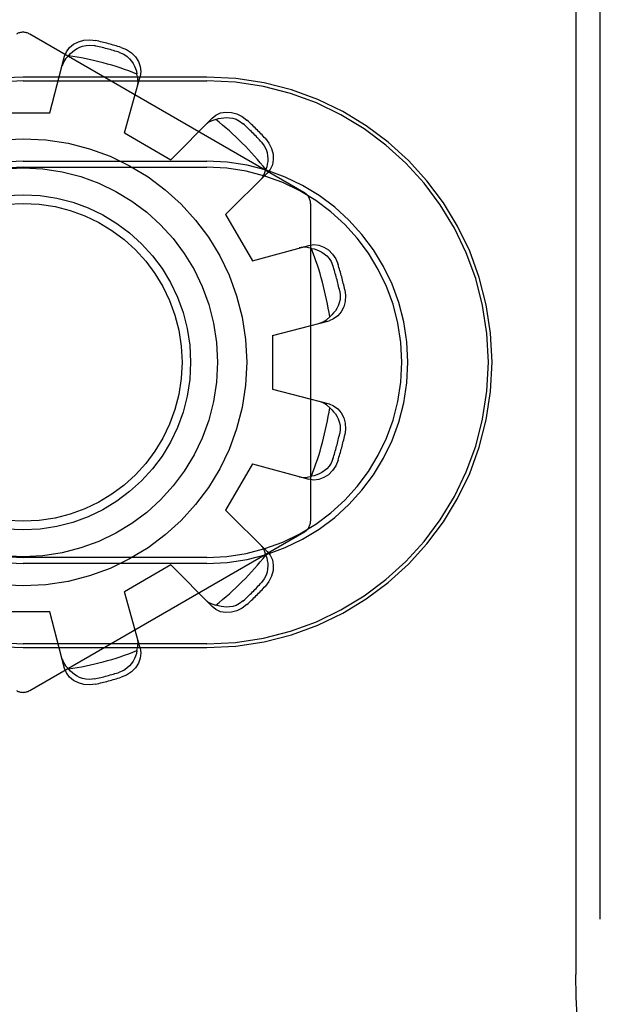
# Model space of a CAD drawing. Units: inches. Extents: x -36.9 to 45.4, y -21.1 to 32.1.
# Drawn here: x -7 to -6.6, y 1.7 to 2.4 of the extents above; entities that cross this region are included whole.
import ezdxf

# ---------------------------------------------------------------- set-up
doc = ezdxf.new("R2010")
doc.units = ezdxf.units.IN
doc.header["$MEASUREMENT"] = 0
for name, pattern in [('AI-Linetype-1141', [4.093666, 2.046833, -2.046833]), ('AI-Linetype-1142', [4.093666, 2.046833, -2.046833]), ('AI-Linetype-1147', [4.093666, 2.046833, -2.046833]), ('AI-Linetype-1150', [4.093666, 2.046833, -2.046833]), ('AI-Linetype-1151', [4.093666, 2.046833, -2.046833]), ('AI-Linetype-1152', [4.093666, 2.046833, -2.046833]), ('AI-Linetype-1153', [4.093666, 2.046833, -2.046833]), ('AI-Linetype-1154', [4.093666, 2.046833, -2.046833]), ('AI-Linetype-1155', [4.093666, 2.046833, -2.046833]), ('AI-Linetype-1156', [4.093666, 2.046833, -2.046833]), ('AI-Linetype-1157', [4.093666, 2.046833, -2.046833]), ('AI-Linetype-1164', [4.093666, 2.046833, -2.046833]), ('AI-Linetype-1165', [4.093666, 2.046833, -2.046833]), ('AI-Linetype-1166', [4.093666, 2.046833, -2.046833]), ('AI-Linetype-1170', [4.093666, 2.046833, -2.046833]), ('AI-Linetype-1171', [4.093666, 2.046833, -2.046833]), ('AI-Linetype-1172', [4.093666, 2.046833, -2.046833]), ('AI-Linetype-1173', [4.093666, 2.046833, -2.046833]), ('AI-Linetype-1174', [4.093666, 2.046833, -2.046833]), ('AI-Linetype-1176', [4.093666, 2.046833, -2.046833]), ('AI-Linetype-1179', [4.093666, 2.046833, -2.046833]), ('AI-Linetype-1180', [4.093666, 2.046833, -2.046833]), ('AI-Linetype-1181', [4.093666, 2.046833, -2.046833]), ('AI-Linetype-1182', [4.093666, 2.046833, -2.046833]), ('AI-Linetype-1183', [4.093666, 2.046833, -2.046833]), ('AI-Linetype-1184', [4.093666, 2.046833, -2.046833]), ('AI-Linetype-1185', [4.093666, 2.046833, -2.046833]), ('AI-Linetype-1186', [4.093666, 2.046833, -2.046833]), ('AI-Linetype-1187', [4.093666, 2.046833, -2.046833]), ('AI-Linetype-1188', [4.093666, 2.046833, -2.046833]), ('AI-Linetype-1189', [4.093666, 2.046833, -2.046833]), ('AI-Linetype-1190', [4.093666, 2.046833, -2.046833]), ('AI-Linetype-1191', [4.093666, 2.046833, -2.046833]), ('AI-Linetype-1192', [4.093666, 2.046833, -2.046833]), ('AI-Linetype-447', [4.093666, 2.046833, -2.046833]), ('AI-Linetype-450', [4.093666, 2.046833, -2.046833]), ('AI-Linetype-508', [4.093666, 2.046833, -2.046833]), ('AI-Linetype-544', [4.093666, 2.046833, -2.046833]), ('AI-Linetype-556', [4.093666, 2.046833, -2.046833]), ('AI-Linetype-586', [4.093666, 2.046833, -2.046833]), ('AI-Linetype-587', [4.093666, 2.046833, -2.046833]), ('AI-Linetype-803', [4.093666, 2.046833, -2.046833]), ('AI-Linetype-804', [4.093666, 2.046833, -2.046833]), ('AI-Linetype-807', [4.093666, 2.046833, -2.046833]), ('AI-Linetype-808', [4.093666, 2.046833, -2.046833]), ('AI-Linetype-810', [4.093666, 2.046833, -2.046833]), ('AI-Linetype-813', [4.093666, 2.046833, -2.046833]), ('AI-Linetype-814', [4.093666, 2.046833, -2.046833]), ('AI-Linetype-816', [4.093666, 2.046833, -2.046833]), ('AI-Linetype-818', [4.093666, 2.046833, -2.046833]), ('AI-Linetype-821', [4.093666, 2.046833, -2.046833]), ('AI-Linetype-823', [4.093666, 2.046833, -2.046833]), ('AI-Linetype-825', [4.093666, 2.046833, -2.046833]), ('AI-Linetype-826', [4.093666, 2.046833, -2.046833]), ('AI-Linetype-842', [4.093666, 2.046833, -2.046833]), ('AI-Linetype-844', [4.093666, 2.046833, -2.046833]), ('AI-Linetype-846', [4.093666, 2.046833, -2.046833]), ('AI-Linetype-848', [4.093666, 2.046833, -2.046833]), ('AI-Linetype-849', [4.093666, 2.046833, -2.046833]), ('AI-Linetype-853', [4.093666, 2.046833, -2.046833]), ('AI-Linetype-863', [4.093666, 2.046833, -2.046833]), ('AI-Linetype-864', [4.093666, 2.046833, -2.046833]), ('AI-Linetype-867', [4.093666, 2.046833, -2.046833]), ('AI-Linetype-874', [4.093666, 2.046833, -2.046833]), ('AI-Linetype-877', [4.093666, 2.046833, -2.046833]), ('AI-Linetype-879', [4.093666, 2.046833, -2.046833]), ('AI-Linetype-881', [4.093666, 2.046833, -2.046833]), ('AI-Linetype-882', [4.093666, 2.046833, -2.046833]), ('AI-Linetype-898', [4.093666, 2.046833, -2.046833]), ('AI-Linetype-899', [4.093666, 2.046833, -2.046833]), ('AI-Linetype-900', [4.093666, 2.046833, -2.046833]), ('AI-Linetype-906', [4.093666, 2.046833, -2.046833]), ('AI-Linetype-907', [4.093666, 2.046833, -2.046833]), ('AI-Linetype-910', [4.093666, 2.046833, -2.046833]), ('AI-Linetype-912', [4.093666, 2.046833, -2.046833]), ('AI-Linetype-914', [4.093666, 2.046833, -2.046833]), ('AI-Linetype-915', [4.093666, 2.046833, -2.046833]), ('AI-Linetype-922', [4.093666, 2.046833, -2.046833]), ('AI-Linetype-923', [4.093666, 2.046833, -2.046833]), ('AI-Linetype-926', [4.093666, 2.046833, -2.046833]), ('AI-Linetype-933', [4.093666, 2.046833, -2.046833]), ('AI-Linetype-934', [4.093666, 2.046833, -2.046833]), ('AI-Linetype-935', [4.093666, 2.046833, -2.046833]), ('AI-Linetype-939', [4.093666, 2.046833, -2.046833]), ('AI-Linetype-941', [4.093666, 2.046833, -2.046833]), ('AI-Linetype-943', [4.093666, 2.046833, -2.046833]), ('AI-Linetype-944', [4.093666, 2.046833, -2.046833]), ('AI-Linetype-947', [4.093666, 2.046833, -2.046833]), ('AI-Linetype-949', [4.093666, 2.046833, -2.046833]), ('AI-Linetype-952', [4.093666, 2.046833, -2.046833]), ('AI-Linetype-954', [4.093666, 2.046833, -2.046833]), ('AI-Linetype-956', [4.093666, 2.046833, -2.046833]), ('AI-Linetype-957', [4.093666, 2.046833, -2.046833]), ('AI-Linetype-963', [4.093666, 2.046833, -2.046833]), ('AI-Linetype-964', [4.093666, 2.046833, -2.046833]), ('AI-Linetype-966', [4.093666, 2.046833, -2.046833]), ('AI-Linetype-970', [4.093666, 2.046833, -2.046833]), ('AI-Linetype-973', [4.093666, 2.046833, -2.046833]), ('AI-Linetype-976', [4.093666, 2.046833, -2.046833]), ('AI-Linetype-977', [4.093666, 2.046833, -2.046833]), ('AI-Linetype-979', [4.093666, 2.046833, -2.046833]), ('AI-Linetype-980', [4.093666, 2.046833, -2.046833]), ('AI-Linetype-981', [4.093666, 2.046833, -2.046833])]:
    doc.linetypes.add(name, pattern=pattern)
doc.layers.add('DEFAULT_2', color=7, linetype='Continuous')

# ---------------------------------------------------------------- blocks, each defined once
blk = doc.blocks.new('block 674')
at = {"color": 253, "linetype": 'AI-Linetype-447', "lineweight": 25}
blk.add_lwpolyline([(-7.02542, 1.98859), (-7.06542, 1.98859)], dxfattribs=at)
blk = doc.blocks.new('block 677')
at = {"color": 253, "linetype": 'AI-Linetype-450', "lineweight": 25}
blk.add_lwpolyline([(-7.06542, 2.36058), (-7.02542, 2.36058)], dxfattribs=at)
blk = doc.blocks.new('block 736')
at = {"color": 253, "linetype": 'AI-Linetype-508', "lineweight": 25}
blk.add_lwpolyline([(-6.96973, 2.34568), (-6.93509, 2.32567)], dxfattribs=at)
blk = doc.blocks.new('block 776')
at = {"color": 253, "linetype": 'AI-Linetype-544', "lineweight": 25}
blk.add_lwpolyline([(-6.89433, 2.28491), (-6.87434, 2.25027)], dxfattribs=at)
blk = doc.blocks.new('block 788')
at = {"color": 253, "linetype": 'AI-Linetype-556', "lineweight": 25}
blk.add_lwpolyline([(-6.85942, 2.19459), (-6.85942, 2.1546)], dxfattribs=at)
blk = doc.blocks.new('block 819')
at = {"color": 253, "linetype": 'AI-Linetype-586', "lineweight": 25}
blk.add_lwpolyline([(-6.87434, 2.0989), (-6.89433, 2.06426)], dxfattribs=at)
blk = doc.blocks.new('block 820')
at = {"color": 253, "linetype": 'AI-Linetype-587', "lineweight": 25}
blk.add_lwpolyline([(-6.93509, 2.02351), (-6.96973, 2.00351)], dxfattribs=at)
blk = doc.blocks.new('block 1517')
at = {"layer": 'DEFAULT_2', "color": 253, "linetype": 'AI-Linetype-803', "lineweight": 25}
blk.add_lwpolyline([(-6.87434, 2.25027), (-6.83226, 2.26184)], dxfattribs=at)
blk = doc.blocks.new('block 1518')
at = {"layer": 'DEFAULT_2', "color": 253, "linetype": 'AI-Linetype-804', "lineweight": 25}
blk.add_lwpolyline([(-6.85942, 2.19459), (-6.81719, 2.20561)], dxfattribs=at)
blk = doc.blocks.new('block 1521')
at = {"layer": 'DEFAULT_2', "color": 253, "linetype": 'AI-Linetype-807', "lineweight": 25}
blk.add_lwpolyline([(-6.83226, 2.26184), (-6.82864, 2.26236), (-6.82482, 2.26195), (-6.82107, 2.26058), (-6.81767, 2.25838), (-6.81464, 2.25536), (-6.81219, 2.25168), (-6.81051, 2.24764)], dxfattribs=at)
blk = doc.blocks.new('block 1522')
at = {"layer": 'DEFAULT_2', "color": 253, "linetype": 'AI-Linetype-808', "lineweight": 25}
blk.add_lwpolyline([(-6.99123, 1.93462), (-6.99557, 1.93407), (-6.99998, 1.93434), (-7.00411, 1.93547), (-7.00772, 1.93731), (-7.01077, 1.93986), (-7.01304, 1.94297), (-7.0144, 1.94637)], dxfattribs=at)
blk = doc.blocks.new('block 1524')
at = {"layer": 'DEFAULT_2', "color": 253, "linetype": 'AI-Linetype-810', "lineweight": 25}
blk.add_lwpolyline([(-6.99223, 1.93842), (-6.99554, 1.93803), (-6.99847, 1.93822), (-7.00099, 1.93877), (-7.0032, 1.93959), (-7.00515, 1.94057), (-7.00692, 1.94169), (-7.00857, 1.94295), (-7.01009, 1.94436), (-7.0115, 1.94591)], dxfattribs=at)
blk = doc.blocks.new('block 1527')
at = {"layer": 'DEFAULT_2', "color": 253, "linetype": 'AI-Linetype-813', "lineweight": 25}
blk.add_lwpolyline([(-7.04542, 1.96179), (-6.90841, 1.96179)], dxfattribs=at)
blk = doc.blocks.new('block 1528')
at = {"layer": 'DEFAULT_2', "color": 253, "linetype": 'AI-Linetype-814', "lineweight": 25}
blk.add_lwpolyline([(-6.90841, 1.96459), (-7.04542, 1.96459)], dxfattribs=at)
blk = doc.blocks.new('block 1530')
at = {"layer": 'DEFAULT_2', "color": 253, "linetype": 'AI-Linetype-816', "lineweight": 25}
blk.add_lwpolyline([(-6.90841, 2.02459), (-7.04542, 2.02459)], dxfattribs=at)
blk = doc.blocks.new('block 1532')
at = {"layer": 'DEFAULT_2', "color": 253, "linetype": 'AI-Linetype-818', "lineweight": 25}
blk.add_lwpolyline([(-6.90841, 2.02913), (-7.04542, 2.02913)], dxfattribs=at)
blk = doc.blocks.new('block 1535')
at = {"layer": 'DEFAULT_2', "color": 253, "linetype": 'AI-Linetype-821', "lineweight": 25}
blk.add_lwpolyline([(-7.04542, 2.32005), (-6.90841, 2.32005)], dxfattribs=at)
blk = doc.blocks.new('block 1537')
at = {"layer": 'DEFAULT_2', "color": 253, "linetype": 'AI-Linetype-823', "lineweight": 25}
blk.add_lwpolyline([(-7.04542, 2.32458), (-6.90841, 2.32458)], dxfattribs=at)
blk = doc.blocks.new('block 1539')
at = {"layer": 'DEFAULT_2', "color": 253, "linetype": 'AI-Linetype-825', "lineweight": 25}
blk.add_lwpolyline([(-7.04542, 2.38459), (-6.90841, 2.38459)], dxfattribs=at)
blk = doc.blocks.new('block 1540')
at = {"layer": 'DEFAULT_2', "color": 253, "linetype": 'AI-Linetype-826', "lineweight": 25}
blk.add_lwpolyline([(-6.90841, 2.38738), (-7.04542, 2.38738)], dxfattribs=at)
blk = doc.blocks.new('block 1556')
at = {"layer": 'DEFAULT_2', "color": 253, "linetype": 'AI-Linetype-842', "lineweight": 25}
blk.add_lwpolyline([(-6.83938, 2.08929), (-6.83649, 2.0888), (-6.83346, 2.08891), (-6.83041, 2.08961)], dxfattribs=at)
blk = doc.blocks.new('block 1558')
at = {"layer": 'DEFAULT_2', "color": 253, "linetype": 'AI-Linetype-844', "lineweight": 25}
blk.add_lwpolyline([(-6.83041, 2.25956), (-6.82838, 2.25911), (-6.82638, 2.25849), (-6.82446, 2.2577), (-6.8226, 2.25673), (-6.82077, 2.25552), (-6.81897, 2.254), (-6.81722, 2.2521), (-6.8156, 2.24966), (-6.8143, 2.24661)], dxfattribs=at)
blk = doc.blocks.new('block 1560')
at = {"layer": 'DEFAULT_2', "color": 253, "linetype": 'AI-Linetype-846', "lineweight": 25}
blk.add_lwpolyline([(-6.83041, 2.25956), (-6.83346, 2.26027), (-6.83649, 2.26038), (-6.83938, 2.25989)], dxfattribs=at)
blk = doc.blocks.new('block 1562')
at = {"layer": 'DEFAULT_2', "color": 253, "linetype": 'AI-Linetype-848', "lineweight": 25}
blk.add_lwpolyline([(-6.85942, 2.1546), (-6.81719, 2.14357)], dxfattribs=at)
blk = doc.blocks.new('block 1563')
at = {"layer": 'DEFAULT_2', "color": 253, "linetype": 'AI-Linetype-849', "lineweight": 25}
blk.add_lwpolyline([(-6.87434, 2.0989), (-6.83226, 2.08733)], dxfattribs=at)
blk = doc.blocks.new('block 1567')
at = {"layer": 'DEFAULT_2', "color": 253, "linetype": 'AI-Linetype-853', "lineweight": 25}
blk.add_lwpolyline([(-6.81719, 2.14357), (-6.8138, 2.14221), (-6.81069, 2.13995), (-6.80813, 2.1369), (-6.80629, 2.13329), (-6.80517, 2.12915), (-6.8049, 2.12474), (-6.80545, 2.1204)], dxfattribs=at)
blk = doc.blocks.new('block 1577')
at = {"layer": 'DEFAULT_2', "color": 253, "linetype": 'AI-Linetype-863', "lineweight": 25}
blk.add_lwpolyline([(-6.97236, 2.40949), (-6.96832, 2.40781), (-6.96465, 2.40537), (-6.96162, 2.40233), (-6.95943, 2.39893), (-6.95806, 2.3952), (-6.95764, 2.39136), (-6.95816, 2.38774)], dxfattribs=at)
blk = doc.blocks.new('block 1578')
at = {"layer": 'DEFAULT_2', "color": 253, "linetype": 'AI-Linetype-864', "lineweight": 25}
blk.add_lwpolyline([(-6.97339, 2.40571), (-6.97033, 2.40439), (-6.96788, 2.40276), (-6.96598, 2.40101), (-6.96447, 2.39921), (-6.96326, 2.39739), (-6.96229, 2.39553), (-6.96151, 2.39361), (-6.96089, 2.39163), (-6.96044, 2.38959)], dxfattribs=at)
blk = doc.blocks.new('block 1581')
at = {"layer": 'DEFAULT_2', "color": 253, "linetype": 'AI-Linetype-867', "lineweight": 25}
blk.add_lwpolyline([(-6.83592, 2.30132), (-7.04041, 2.41938)], dxfattribs=at)
blk = doc.blocks.new('block 1588')
at = {"layer": 'DEFAULT_2', "color": 253, "linetype": 'AI-Linetype-874', "lineweight": 25}
blk.add_lwpolyline([(-6.90963, 1.99771), (-6.90738, 1.99584), (-6.9047, 1.99441), (-6.9017, 1.9935)], dxfattribs=at)
blk = doc.blocks.new('block 1591')
at = {"layer": 'DEFAULT_2', "color": 253, "linetype": 'AI-Linetype-877', "lineweight": 25}
blk.add_lwpolyline([(-6.81673, 2.14068), (-6.81519, 2.13927), (-6.81377, 2.13774), (-6.81251, 2.13609), (-6.81138, 2.13432), (-6.8104, 2.13235), (-6.8096, 2.13014), (-6.80903, 2.12762), (-6.80885, 2.1247), (-6.80925, 2.12141)], dxfattribs=at)
blk = doc.blocks.new('block 1593')
at = {"layer": 'DEFAULT_2', "color": 253, "linetype": 'AI-Linetype-879', "lineweight": 25}
blk.add_lwpolyline([(-6.81673, 2.14068), (-6.81902, 2.14282), (-6.82159, 2.14442), (-6.82433, 2.14544)], dxfattribs=at)
blk = doc.blocks.new('block 1595')
at = {"layer": 'DEFAULT_2', "color": 253, "linetype": 'AI-Linetype-881', "lineweight": 25}
blk.add_lwpolyline([(-6.86327, 2.03362), (-6.89433, 2.06426)], dxfattribs=at)
blk = doc.blocks.new('block 1596')
at = {"layer": 'DEFAULT_2', "color": 253, "linetype": 'AI-Linetype-882', "lineweight": 25}
blk.add_lwpolyline([(-6.90445, 1.99245), (-6.93509, 2.02351)], dxfattribs=at)
blk = doc.blocks.new('block 1612')
at = {"layer": 'DEFAULT_2', "color": 253, "linetype": 'AI-Linetype-898', "lineweight": 25}
blk.add_lwpolyline([(-6.86327, 2.03362), (-6.86102, 2.03075), (-6.85946, 2.02722), (-6.85877, 2.0233), (-6.85897, 2.01925), (-6.86008, 2.01512), (-6.86204, 2.01116), (-6.86469, 2.00769)], dxfattribs=at)
blk = doc.blocks.new('block 1613')
at = {"layer": 'DEFAULT_2', "color": 253, "linetype": 'AI-Linetype-899', "lineweight": 25}
blk.add_lwpolyline([(-6.86469, 2.34148), (-6.86204, 2.33801), (-6.86008, 2.33407), (-6.85897, 2.32993), (-6.85877, 2.32587), (-6.85946, 2.32195), (-6.86102, 2.31844), (-6.86327, 2.31557)], dxfattribs=at)
blk = doc.blocks.new('block 1614')
at = {"layer": 'DEFAULT_2', "color": 253, "linetype": 'AI-Linetype-900', "lineweight": 25}
blk.add_lwpolyline([(-6.86749, 2.33873), (-6.86549, 2.33607), (-6.86418, 2.33343), (-6.86341, 2.33097), (-6.863, 2.32865), (-6.86287, 2.32647), (-6.86296, 2.32437), (-6.86324, 2.32232), (-6.86369, 2.32029), (-6.86433, 2.31831)], dxfattribs=at)
blk = doc.blocks.new('block 1620')
at = {"layer": 'DEFAULT_2', "color": 253, "linetype": 'AI-Linetype-906', "lineweight": 25}
blk.add_lwpolyline([(-6.62949, 1.67307), (-6.63095, 1.67695), (-6.63219, 1.68682), (-6.633, 1.70121), (-6.63329, 1.71804)], dxfattribs=at)
blk = doc.blocks.new('block 1621')
at = {"layer": 'DEFAULT_2', "color": 253, "linetype": 'AI-Linetype-907', "lineweight": 25}
blk.add_lwpolyline([(-7.01626, 1.9535), (-7.01525, 1.95076), (-7.01364, 1.94819), (-7.0115, 1.94591)], dxfattribs=at)
blk = doc.blocks.new('block 1624')
at = {"layer": 'DEFAULT_2', "color": 253, "linetype": 'AI-Linetype-910', "lineweight": 25}
blk.add_lwpolyline([(-6.86433, 2.03087), (-6.86369, 2.02889), (-6.86324, 2.02686), (-6.86296, 2.02479), (-6.86287, 2.02271), (-6.863, 2.02051), (-6.86341, 2.01819), (-6.86418, 2.01573), (-6.86549, 2.0131), (-6.86749, 2.01044)], dxfattribs=at)
blk = doc.blocks.new('block 1626')
at = {"layer": 'DEFAULT_2', "color": 253, "linetype": 'AI-Linetype-912', "lineweight": 25}
blk.add_lwpolyline([(-6.86433, 2.03087), (-6.86523, 2.03388), (-6.86667, 2.03655), (-6.86853, 2.0388)], dxfattribs=at)
blk = doc.blocks.new('block 1628')
at = {"layer": 'DEFAULT_2', "color": 253, "linetype": 'AI-Linetype-914', "lineweight": 25}
blk.add_lwpolyline([(-6.95816, 1.96144), (-6.96973, 2.00351)], dxfattribs=at)
blk = doc.blocks.new('block 1629')
at = {"layer": 'DEFAULT_2', "color": 253, "linetype": 'AI-Linetype-915', "lineweight": 25}
blk.add_lwpolyline([(-7.0144, 1.94637), (-7.02542, 1.98859)], dxfattribs=at)
blk = doc.blocks.new('block 1636')
at = {"layer": 'DEFAULT_2', "color": 253, "linetype": 'AI-Linetype-922', "lineweight": 25}
blk.add_lwpolyline([(-6.83091, 2.05652), (-6.83091, 2.29266)], dxfattribs=at)
blk = doc.blocks.new('block 1637')
at = {"layer": 'DEFAULT_2', "color": 253, "linetype": 'AI-Linetype-923', "lineweight": 25}
blk.add_lwpolyline([(-6.63329, 2.63113), (-6.63329, 1.71804)], dxfattribs=at)
blk = doc.blocks.new('block 1640')
at = {"layer": 'DEFAULT_2', "color": 253, "linetype": 'AI-Linetype-926', "lineweight": 25}
blk.add_lwpolyline([(-6.61492, -2.33431), (-6.61492, 6.67459)], dxfattribs=at)
blk = doc.blocks.new('block 1647')
at = {"layer": 'DEFAULT_2', "color": 253, "linetype": 'AI-Linetype-933', "lineweight": 25}
blk.add_lwpolyline([(-6.95816, 1.96144), (-6.95764, 1.95782), (-6.95806, 1.95398), (-6.95943, 1.95025), (-6.96162, 1.94685), (-6.96465, 1.94381), (-6.96832, 1.94137), (-6.97236, 1.93968)], dxfattribs=at)
blk = doc.blocks.new('block 1648')
at = {"layer": 'DEFAULT_2', "color": 253, "linetype": 'AI-Linetype-934', "lineweight": 25}
blk.add_lwpolyline([(-6.80545, 2.22877), (-6.8049, 2.22443), (-6.80517, 2.22002), (-6.80629, 2.2159), (-6.80813, 2.21229), (-6.81069, 2.20924), (-6.8138, 2.20696), (-6.81719, 2.20561)], dxfattribs=at)
blk = doc.blocks.new('block 1649')
at = {"layer": 'DEFAULT_2', "color": 253, "linetype": 'AI-Linetype-935', "lineweight": 25}
blk.add_lwpolyline([(-6.80925, 2.22777), (-6.80885, 2.22447), (-6.80904, 2.22153), (-6.8096, 2.21901), (-6.81041, 2.21681), (-6.81139, 2.21484), (-6.81251, 2.21308), (-6.81378, 2.21144), (-6.81519, 2.20991), (-6.81673, 2.20851)], dxfattribs=at)
blk = doc.blocks.new('block 1653')
at = {"layer": 'DEFAULT_2', "color": 253, "linetype": 'AI-Linetype-939', "lineweight": 25}
blk.add_lwpolyline([(-6.96012, 2.38063), (-6.95964, 2.3835), (-6.95973, 2.38654), (-6.96044, 2.38959)], dxfattribs=at)
blk = doc.blocks.new('block 1655')
at = {"layer": 'DEFAULT_2', "color": 253, "linetype": 'AI-Linetype-941', "lineweight": 25}
blk.add_lwpolyline([(-6.96044, 1.95958), (-6.9609, 1.95755), (-6.96151, 1.95555), (-6.9623, 1.95364), (-6.96328, 1.95177), (-6.96448, 1.94994), (-6.966, 1.94815), (-6.9679, 1.9464), (-6.97034, 1.94477), (-6.97339, 1.94348)], dxfattribs=at)
blk = doc.blocks.new('block 1657')
at = {"layer": 'DEFAULT_2', "color": 253, "linetype": 'AI-Linetype-943', "lineweight": 25}
blk.add_lwpolyline([(-6.96044, 1.95958), (-6.95973, 1.96263), (-6.95964, 1.96567), (-6.96012, 1.96855)], dxfattribs=at)
blk = doc.blocks.new('block 1658')
at = {"layer": 'DEFAULT_2', "color": 253, "linetype": 'AI-Linetype-944', "lineweight": 25}
blk.add_lwpolyline([(-7.02542, 2.36058), (-7.0144, 2.4028)], dxfattribs=at)
blk = doc.blocks.new('block 1661')
at = {"layer": 'DEFAULT_2', "color": 253, "linetype": 'AI-Linetype-947', "lineweight": 25}
blk.add_lwpolyline([(-6.96973, 2.34568), (-6.95816, 2.38774)], dxfattribs=at)
blk = doc.blocks.new('block 1663')
at = {"layer": 'DEFAULT_2', "color": 253, "linetype": 'AI-Linetype-949', "lineweight": 25}
blk.add_lwpolyline([(-7.0144, 2.4028), (-7.01304, 2.40621), (-7.01077, 2.40932), (-7.00772, 2.41187), (-7.00411, 2.41372), (-6.99998, 2.41484), (-6.99557, 2.41511), (-6.99123, 2.41455)], dxfattribs=at)
blk = doc.blocks.new('block 1666')
at = {"layer": 'DEFAULT_2', "color": 253, "linetype": 'AI-Linetype-952', "lineweight": 25}
blk.add_lwpolyline([(-6.81051, 2.10154), (-6.81219, 2.09749), (-6.81464, 2.09382), (-6.81767, 2.09079), (-6.82107, 2.0886), (-6.82482, 2.08723), (-6.82864, 2.08682), (-6.83226, 2.08733)], dxfattribs=at)
blk = doc.blocks.new('block 1668')
at = {"layer": 'DEFAULT_2', "color": 253, "linetype": 'AI-Linetype-954', "lineweight": 25}
blk.add_lwpolyline([(-6.8143, 2.10257), (-6.81561, 2.0995), (-6.81723, 2.09706), (-6.81898, 2.09515), (-6.82079, 2.09364), (-6.82262, 2.09243), (-6.82448, 2.09147), (-6.82639, 2.09068), (-6.82838, 2.09006), (-6.83041, 2.08961)], dxfattribs=at)
blk = doc.blocks.new('block 1670')
at = {"layer": 'DEFAULT_2', "color": 253, "linetype": 'AI-Linetype-956', "lineweight": 25}
blk.add_lwpolyline([(-7.0115, 2.40328), (-7.01009, 2.40481), (-7.00856, 2.40622), (-7.00692, 2.4075), (-7.00514, 2.40862), (-7.00318, 2.4096), (-7.00097, 2.41041), (-6.99845, 2.41097), (-6.99552, 2.41115), (-6.99223, 2.41075)], dxfattribs=at)
blk = doc.blocks.new('block 1671')
at = {"layer": 'DEFAULT_2', "color": 253, "linetype": 'AI-Linetype-957', "lineweight": 25}
blk.add_lwpolyline([(-7.0115, 2.40328), (-7.01364, 2.40099), (-7.01525, 2.39841), (-7.01626, 2.39567)], dxfattribs=at)
blk = doc.blocks.new('block 1677')
at = {"layer": 'DEFAULT_2', "color": 253, "linetype": 'AI-Linetype-963', "lineweight": 25}
blk.add_lwpolyline([(-6.82433, 2.20374), (-6.82159, 2.20475), (-6.81902, 2.20635), (-6.81673, 2.20851)], dxfattribs=at)
blk = doc.blocks.new('block 1678')
at = {"layer": 'DEFAULT_2', "color": 253, "linetype": 'AI-Linetype-964', "lineweight": 25}
blk.add_lwpolyline([(-6.9017, 2.35569), (-6.89971, 2.35631), (-6.89768, 2.35677), (-6.89562, 2.35704), (-6.89353, 2.35712), (-6.89134, 2.357), (-6.88902, 2.35659), (-6.88656, 2.35582), (-6.88392, 2.35452), (-6.88128, 2.35253)], dxfattribs=at)
blk = doc.blocks.new('block 1680')
at = {"layer": 'DEFAULT_2', "color": 253, "linetype": 'AI-Linetype-966', "lineweight": 25}
blk.add_lwpolyline([(-6.9017, 2.35569), (-6.9047, 2.35476), (-6.90738, 2.35334), (-6.90963, 2.35148)], dxfattribs=at)
blk = doc.blocks.new('block 1684')
at = {"layer": 'DEFAULT_2', "color": 253, "linetype": 'AI-Linetype-970', "lineweight": 25}
blk.add_lwpolyline([(-6.86853, 2.31037), (-6.86667, 2.31262), (-6.86523, 2.31531), (-6.86433, 2.31831)], dxfattribs=at)
blk = doc.blocks.new('block 1687')
at = {"layer": 'DEFAULT_2', "color": 253, "linetype": 'AI-Linetype-973', "lineweight": 25}
blk.add_lwpolyline([(-6.93509, 2.32567), (-6.90445, 2.35673)], dxfattribs=at)
blk = doc.blocks.new('block 1690')
at = {"layer": 'DEFAULT_2', "color": 253, "linetype": 'AI-Linetype-976', "lineweight": 25}
blk.add_lwpolyline([(-6.89433, 2.28491), (-6.86327, 2.31557)], dxfattribs=at)
blk = doc.blocks.new('block 1691')
at = {"layer": 'DEFAULT_2', "color": 253, "linetype": 'AI-Linetype-977', "lineweight": 25}
blk.add_lwpolyline([(-6.90445, 2.35673), (-6.90157, 2.35898), (-6.89804, 2.36054), (-6.89412, 2.36123), (-6.89008, 2.36103), (-6.88595, 2.35993), (-6.88199, 2.35796), (-6.87851, 2.35531)], dxfattribs=at)
blk = doc.blocks.new('block 1693')
at = {"layer": 'DEFAULT_2', "color": 253, "linetype": 'AI-Linetype-979', "lineweight": 25}
blk.add_lwpolyline([(-6.87851, 1.99387), (-6.88199, 1.99121), (-6.88595, 1.98926), (-6.89008, 1.98815), (-6.89412, 1.98794), (-6.89804, 1.98863), (-6.90157, 1.99019), (-6.90445, 1.99245)], dxfattribs=at)
blk = doc.blocks.new('block 1694')
at = {"layer": 'DEFAULT_2', "color": 253, "linetype": 'AI-Linetype-980', "lineweight": 25}
blk.add_lwpolyline([(-6.88128, 1.99665), (-6.88394, 1.99466), (-6.88657, 1.99335), (-6.88904, 1.99258), (-6.89135, 1.99217), (-6.89354, 1.99205), (-6.89563, 1.99213), (-6.89768, 1.99242), (-6.89971, 1.99287), (-6.9017, 1.9935)], dxfattribs=at)
blk = doc.blocks.new('block 1695')
at = {"layer": 'DEFAULT_2', "color": 253, "linetype": 'AI-Linetype-981', "lineweight": 25}
blk.add_lwpolyline([(-7.04041, 1.9298), (-6.83592, 2.04787)], dxfattribs=at)
blk = doc.blocks.new('block 1855')
at = {"layer": 'DEFAULT_2', "color": 253, "linetype": 'AI-Linetype-1141', "lineweight": 25}
blk.add_open_spline([(-7.05042, 1.9298), (-7.04732, 1.92801), (-7.04351, 1.92801), (-7.04041, 1.9298)], degree=3, dxfattribs=at)
blk = doc.blocks.new('block 1856')
at = {"layer": 'DEFAULT_2', "color": 253, "linetype": 'AI-Linetype-1142', "lineweight": 25}
blk.add_open_spline([(-6.83592, 2.04787), (-6.83282, 2.04964), (-6.83091, 2.05295), (-6.83091, 2.05652)], degree=3, dxfattribs=at)
blk = doc.blocks.new('block 1861')
at = {"layer": 'DEFAULT_2', "color": 253, "linetype": 'AI-Linetype-1147', "lineweight": 25}
blk.add_open_spline([(-6.97236, 2.40949), (-6.97858, 2.41143), (-6.98488, 2.41311), (-6.99123, 2.41455)], degree=3, dxfattribs=at)
blk = doc.blocks.new('block 1864')
at = {"layer": 'DEFAULT_2', "color": 253, "linetype": 'AI-Linetype-1150', "lineweight": 25}
blk.add_open_spline([(-6.99123, 1.93462), (-6.98488, 1.93606), (-6.97858, 1.93776), (-6.97236, 1.93968)], degree=3, dxfattribs=at)
blk = doc.blocks.new('block 1865')
at = {"layer": 'DEFAULT_2', "color": 253, "linetype": 'AI-Linetype-1151', "lineweight": 25}
blk.add_open_spline([(-6.87851, 1.99387), (-6.87373, 1.99829), (-6.86911, 2.0029), (-6.86469, 2.00769)], degree=3, dxfattribs=at)
blk = doc.blocks.new('block 1866')
at = {"layer": 'DEFAULT_2', "color": 253, "linetype": 'AI-Linetype-1152', "lineweight": 25}
blk.add_open_spline([(-6.81051, 2.10154), (-6.80858, 2.10775), (-6.80689, 2.11405), (-6.80545, 2.1204)], degree=3, dxfattribs=at)
blk = doc.blocks.new('block 1867')
at = {"layer": 'DEFAULT_2', "color": 253, "linetype": 'AI-Linetype-1153', "lineweight": 25}
blk.add_open_spline([(-6.80545, 2.22877), (-6.80689, 2.23512), (-6.80858, 2.24143), (-6.81051, 2.24764)], degree=3, dxfattribs=at)
blk = doc.blocks.new('block 1868')
at = {"layer": 'DEFAULT_2', "color": 253, "linetype": 'AI-Linetype-1154', "lineweight": 25}
blk.add_open_spline([(-6.86469, 2.34148), (-6.86911, 2.34627), (-6.87373, 2.35088), (-6.87851, 2.35531)], degree=3, dxfattribs=at)
blk = doc.blocks.new('block 1869')
at = {"layer": 'DEFAULT_2', "color": 253, "linetype": 'AI-Linetype-1155', "lineweight": 25}
blk.add_open_spline([(-6.80925, 2.22777), (-6.81068, 2.23412), (-6.81236, 2.2404), (-6.8143, 2.24661)], degree=3, dxfattribs=at)
blk = doc.blocks.new('block 1870')
at = {"layer": 'DEFAULT_2', "color": 253, "linetype": 'AI-Linetype-1156', "lineweight": 25}
blk.add_open_spline([(-6.86749, 2.33873), (-6.87189, 2.34351), (-6.87649, 2.3481), (-6.88128, 2.35253)], degree=3, dxfattribs=at)
blk = doc.blocks.new('block 1871')
at = {"layer": 'DEFAULT_2', "color": 253, "linetype": 'AI-Linetype-1157', "lineweight": 25}
blk.add_open_spline([(-6.97339, 2.40571), (-6.9796, 2.40763), (-6.98589, 2.40933), (-6.99223, 2.41075)], degree=3, dxfattribs=at)
blk = doc.blocks.new('block 1878')
at = {"layer": 'DEFAULT_2', "color": 253, "linetype": 'AI-Linetype-1164', "lineweight": 25}
blk.add_open_spline([(-6.99223, 1.93842), (-6.98589, 1.93986), (-6.9796, 1.94154), (-6.97339, 1.94348)], degree=3, dxfattribs=at)
blk = doc.blocks.new('block 1879')
at = {"layer": 'DEFAULT_2', "color": 253, "linetype": 'AI-Linetype-1165', "lineweight": 25}
blk.add_open_spline([(-6.88128, 1.99665), (-6.87649, 2.00107), (-6.87189, 2.00567), (-6.86749, 2.01044)], degree=3, dxfattribs=at)
blk = doc.blocks.new('block 1880')
at = {"layer": 'DEFAULT_2', "color": 253, "linetype": 'AI-Linetype-1166', "lineweight": 25}
blk.add_open_spline([(-6.8143, 2.10257), (-6.81236, 2.10878), (-6.81068, 2.11506), (-6.80925, 2.12141)], degree=3, dxfattribs=at)
blk = doc.blocks.new('block 1884')
at = {"layer": 'DEFAULT_2', "color": 253, "linetype": 'AI-Linetype-1170', "lineweight": 25}
blk.add_open_spline([(-7.0115, 1.94591), (-6.99401, 1.9485), (-6.97688, 1.95308), (-6.96044, 1.95958)], degree=3, dxfattribs=at)
blk = doc.blocks.new('block 1885')
at = {"layer": 'DEFAULT_2', "color": 253, "linetype": 'AI-Linetype-1171', "lineweight": 25}
blk.add_open_spline([(-6.96044, 2.38959), (-6.97688, 2.39609), (-6.99401, 2.40068), (-7.0115, 2.40328)], degree=3, dxfattribs=at)
blk = doc.blocks.new('block 1886')
at = {"layer": 'DEFAULT_2', "color": 253, "linetype": 'AI-Linetype-1172', "lineweight": 25}
blk.add_open_spline([(-6.86433, 2.31831), (-6.87531, 2.33215), (-6.88785, 2.34469), (-6.9017, 2.35569)], degree=3, dxfattribs=at)
blk = doc.blocks.new('block 1887')
at = {"layer": 'DEFAULT_2', "color": 253, "linetype": 'AI-Linetype-1173', "lineweight": 25}
blk.add_open_spline([(-6.81673, 2.20851), (-6.81932, 2.22599), (-6.82391, 2.24312), (-6.83041, 2.25956)], degree=3, dxfattribs=at)
blk = doc.blocks.new('block 1888')
at = {"layer": 'DEFAULT_2', "color": 253, "linetype": 'AI-Linetype-1174', "lineweight": 25}
blk.add_open_spline([(-6.83041, 2.08961), (-6.82391, 2.10605), (-6.81932, 2.12318), (-6.81673, 2.14068)], degree=3, dxfattribs=at)
blk = doc.blocks.new('block 1890')
at = {"layer": 'DEFAULT_2', "color": 253, "linetype": 'AI-Linetype-1176', "lineweight": 25}
blk.add_open_spline([(-6.9017, 1.9935), (-6.88785, 2.00449), (-6.87531, 2.01702), (-6.86433, 2.03087)], degree=3, dxfattribs=at)
blk = doc.blocks.new('block 1893')
at = {"layer": 'DEFAULT_2', "color": 253, "linetype": 'AI-Linetype-1179', "lineweight": 25}
blk.add_open_spline([(-7.04542, 2.38738), (-7.16294, 2.38738), (-7.25821, 2.29211), (-7.25821, 2.17459), (-7.25821, 2.05706), (-7.16294, 1.96179), (-7.04542, 1.96179)], degree=3, knots=[0, 0, 0, 0, 1, 1, 1, 2, 2, 2, 2], dxfattribs=at)
blk = doc.blocks.new('block 1894')
at = {"layer": 'DEFAULT_2', "color": 253, "linetype": 'AI-Linetype-1180', "lineweight": 25}
blk.add_open_spline([(-7.04542, 2.38459), (-7.1614, 2.38459), (-7.25541, 2.29057), (-7.25541, 2.17459), (-7.25541, 2.05861), (-7.1614, 1.96459), (-7.04542, 1.96459)], degree=3, knots=[0, 0, 0, 0, 1, 1, 1, 2, 2, 2, 2], dxfattribs=at)
blk = doc.blocks.new('block 1895')
at = {"layer": 'DEFAULT_2', "color": 253, "linetype": 'AI-Linetype-1181', "lineweight": 25}
blk.add_open_spline([(-6.87862, 2.17459), (-6.87862, 2.26671), (-6.9533, 2.34138), (-7.04542, 2.34138), (-7.13753, 2.34138), (-7.21221, 2.26671), (-7.21221, 2.17459), (-7.21221, 2.08248), (-7.13753, 2.0078), (-7.04542, 2.0078), (-6.9533, 2.0078), (-6.87862, 2.08248), (-6.87862, 2.17459), (-6.87862, 2.17459), (-6.87862, 2.17459), (-6.87862, 2.17459)], degree=3, knots=[0, 0, 0, 0, 1, 1, 1, 2, 2, 2, 3, 3, 3, 4, 4, 4, 5, 5, 5, 5], dxfattribs=at)
blk = doc.blocks.new('block 1896')
at = {"layer": 'DEFAULT_2', "color": 253, "linetype": 'AI-Linetype-1182', "lineweight": 25}
blk.add_open_spline([(-7.04542, 2.32458), (-7.12826, 2.32458), (-7.19541, 2.25743), (-7.19541, 2.17459), (-7.19541, 2.09174), (-7.12826, 2.02459), (-7.04542, 2.02459)], degree=3, knots=[0, 0, 0, 0, 1, 1, 1, 2, 2, 2, 2], dxfattribs=at)
blk = doc.blocks.new('block 1897')
at = {"layer": 'DEFAULT_2', "color": 253, "linetype": 'AI-Linetype-1183', "lineweight": 25}
blk.add_open_spline([(-7.04542, 2.32005), (-7.12575, 2.32005), (-7.19088, 2.25492), (-7.19088, 2.17459), (-7.19088, 2.09425), (-7.12575, 2.02913), (-7.04542, 2.02913)], degree=3, knots=[0, 0, 0, 0, 1, 1, 1, 2, 2, 2, 2], dxfattribs=at)
blk = doc.blocks.new('block 1898')
at = {"layer": 'DEFAULT_2', "color": 253, "linetype": 'AI-Linetype-1184', "lineweight": 25}
blk.add_open_spline([(-6.90042, 2.17459), (-6.90042, 2.25467), (-6.96533, 2.31959), (-7.04542, 2.31959), (-7.1255, 2.31959), (-7.19042, 2.25467), (-7.19042, 2.17459), (-7.19042, 2.09451), (-7.1255, 2.0296), (-7.04542, 2.0296), (-6.96533, 2.0296), (-6.90042, 2.09451), (-6.90042, 2.17459), (-6.90042, 2.17459), (-6.90042, 2.17459), (-6.90042, 2.17459)], degree=3, knots=[0, 0, 0, 0, 1, 1, 1, 2, 2, 2, 3, 3, 3, 4, 4, 4, 5, 5, 5, 5], dxfattribs=at)
blk = doc.blocks.new('block 1899')
at = {"layer": 'DEFAULT_2', "color": 253, "linetype": 'AI-Linetype-1185', "lineweight": 25}
blk.add_open_spline([(-6.92042, 2.17459), (-6.92042, 2.24363), (-6.97638, 2.29959), (-7.04542, 2.29959), (-7.11445, 2.29959), (-7.17042, 2.24363), (-7.17042, 2.17459), (-7.17042, 2.10555), (-7.11445, 2.04959), (-7.04542, 2.04959), (-6.97638, 2.04959), (-6.92042, 2.10555), (-6.92042, 2.17459), (-6.92042, 2.17459), (-6.92042, 2.17459), (-6.92042, 2.17459)], degree=3, knots=[0, 0, 0, 0, 1, 1, 1, 2, 2, 2, 3, 3, 3, 4, 4, 4, 5, 5, 5, 5], dxfattribs=at)
blk = doc.blocks.new('block 1900')
at = {"layer": 'DEFAULT_2', "color": 253, "linetype": 'AI-Linetype-1186', "lineweight": 25}
blk.add_open_spline([(-6.92685, 2.17459), (-6.92685, 2.24007), (-6.97993, 2.29316), (-7.04542, 2.29316), (-7.1109, 2.29316), (-7.16399, 2.24007), (-7.16399, 2.17459), (-7.16399, 2.1091), (-7.1109, 2.05602), (-7.04542, 2.05602), (-6.97993, 2.05602), (-6.92685, 2.1091), (-6.92685, 2.17459), (-6.92685, 2.17459), (-6.92685, 2.17459), (-6.92685, 2.17459)], degree=3, knots=[0, 0, 0, 0, 1, 1, 1, 2, 2, 2, 3, 3, 3, 4, 4, 4, 5, 5, 5, 5], dxfattribs=at)
blk = doc.blocks.new('block 1901')
at = {"layer": 'DEFAULT_2', "color": 253, "linetype": 'AI-Linetype-1187', "lineweight": 25}
blk.add_open_spline([(-7.04041, 2.41938), (-7.04351, 2.42117), (-7.04732, 2.42117), (-7.05042, 2.41938)], degree=3, dxfattribs=at)
blk = doc.blocks.new('block 1902')
at = {"layer": 'DEFAULT_2', "color": 253, "linetype": 'AI-Linetype-1188', "lineweight": 25}
blk.add_open_spline([(-6.90841, 1.96179), (-6.79089, 1.96179), (-6.69562, 2.05706), (-6.69562, 2.17459), (-6.69562, 2.29211), (-6.79089, 2.38738), (-6.90841, 2.38738)], degree=3, knots=[0, 0, 0, 0, 1, 1, 1, 2, 2, 2, 2], dxfattribs=at)
blk = doc.blocks.new('block 1903')
at = {"layer": 'DEFAULT_2', "color": 253, "linetype": 'AI-Linetype-1189', "lineweight": 25}
blk.add_open_spline([(-6.90841, 1.96459), (-6.79243, 1.96459), (-6.69842, 2.05861), (-6.69842, 2.17459), (-6.69842, 2.29057), (-6.79243, 2.38459), (-6.90841, 2.38459)], degree=3, knots=[0, 0, 0, 0, 1, 1, 1, 2, 2, 2, 2], dxfattribs=at)
blk = doc.blocks.new('block 1904')
at = {"layer": 'DEFAULT_2', "color": 253, "linetype": 'AI-Linetype-1190', "lineweight": 25}
blk.add_open_spline([(-6.90841, 2.02459), (-6.82558, 2.02459), (-6.75842, 2.09174), (-6.75842, 2.17459), (-6.75842, 2.25743), (-6.82558, 2.32458), (-6.90841, 2.32458)], degree=3, knots=[0, 0, 0, 0, 1, 1, 1, 2, 2, 2, 2], dxfattribs=at)
blk = doc.blocks.new('block 1905')
at = {"layer": 'DEFAULT_2', "color": 253, "linetype": 'AI-Linetype-1191', "lineweight": 25}
blk.add_open_spline([(-6.90841, 2.02913), (-6.82808, 2.02913), (-6.76295, 2.09425), (-6.76295, 2.17459), (-6.76295, 2.25492), (-6.82808, 2.32005), (-6.90841, 2.32005)], degree=3, knots=[0, 0, 0, 0, 1, 1, 1, 2, 2, 2, 2], dxfattribs=at)
blk = doc.blocks.new('block 1906')
at = {"layer": 'DEFAULT_2', "color": 253, "linetype": 'AI-Linetype-1192', "lineweight": 25}
blk.add_open_spline([(-6.83091, 2.29266), (-6.83091, 2.29622), (-6.83282, 2.29953), (-6.83592, 2.30132)], degree=3, dxfattribs=at)

msp = doc.modelspace()

# ---------------------------------------------------------------- block references
for name in ['block 677', 'block 736', 'block 776', 'block 788', 'block 819', 'block 820', 'block 674']:
    msp.add_blockref(name, (0, 0))
at = {"layer": 'DEFAULT_2'}
for name in ['block 1640', 'block 1637', 'block 1901', 'block 1581', 'block 1663', 'block 1670', 'block 1871', 'block 1861', 'block 1577', 'block 1658', 'block 1671', 'block 1885', 'block 1578', 'block 1893', 'block 1540', 'block 1661', 'block 1653', 'block 1902', 'block 1894', 'block 1539', 'block 1903', 'block 1691', 'block 1687', 'block 1680', 'block 1678', 'block 1886', 'block 1870', 'block 1868', 'block 1895', 'block 1614', 'block 1613', 'block 1896', 'block 1537', 'block 1904', 'block 1897', 'block 1898', 'block 1535', 'block 1905', 'block 1690', 'block 1684', 'block 1899', 'block 1906', 'block 1900', 'block 1636', 'block 1517', 'block 1521', 'block 1560', 'block 1558', 'block 1887', 'block 1867', 'block 1869', 'block 1648', 'block 1649', 'block 1518', 'block 1677', 'block 1562', 'block 1593', 'block 1888', 'block 1567', 'block 1591', 'block 1880', 'block 1866', 'block 1666', 'block 1668', 'block 1563', 'block 1556', 'block 1595', 'block 1856', 'block 1695', 'block 1626', 'block 1532', 'block 1890', 'block 1624', 'block 1612', 'block 1530', 'block 1596', 'block 1879', 'block 1865', 'block 1628', 'block 1588', 'block 1693', 'block 1694', 'block 1629', 'block 1657', 'block 1528', 'block 1527', 'block 1647', 'block 1621', 'block 1884', 'block 1655', 'block 1522', 'block 1524', 'block 1878', 'block 1864', 'block 1855', 'block 1620']:
    msp.add_blockref(name, (0, 0), dxfattribs=at)

doc.saveas('drawing.dxf')
